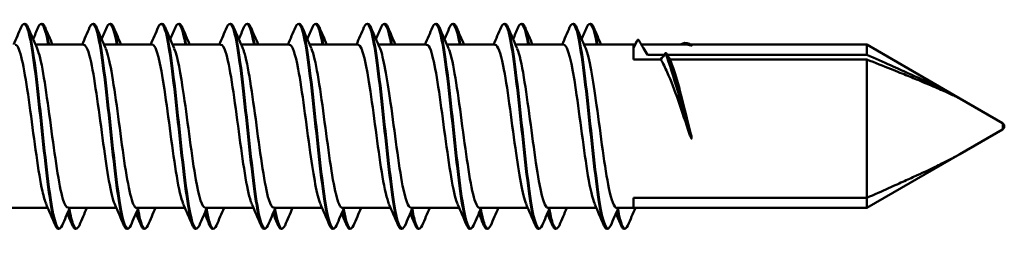
# Model space of a CAD drawing. Units: millimetres. Extents: x -615 to 1864, y -985 to 2162.
# Drawn here: x 668 to 694, y 841 to 847 of the extents above; entities that cross this region are included whole.
import ezdxf

# ---------------------------------------------------------------- set-up
doc = ezdxf.new("R2010")
doc.units = ezdxf.units.MM
doc.layers.add('Sichtbar (ISO)', color=7, linetype='Continuous', lineweight=50)
doc.layers.add('Sichtbar schmal (ISO)', color=7, linetype='Continuous', lineweight=35)

msp = doc.modelspace()

# ---------------------------------------------------------------- linework, layer by layer
at = {"layer": 'Sichtbar (ISO)'}
for p, q in [((668.067, 845.941), (669.371, 845.941)), ((669.917, 845.941), (671.221, 845.941)), ((671.767, 845.941), (673.071, 845.941)), ((673.617, 845.941), (674.921, 845.941)), ((675.467, 845.941), (676.771, 845.941)), ((677.317, 845.941), (678.621, 845.941)), ((679.167, 845.941), (680.471, 845.941)), ((681.017, 845.941), (682.321, 845.941)), ((682.867, 845.941), (684.206, 845.941)), ((684.206, 845.941), (684.206, 845.543)), ((684.206, 845.941), (684.246, 845.941)), ((684.415, 845.941), (685.642, 845.941)), ((685.742, 845.941), (690.496, 845.941)), ((690.496, 845.67), (690.496, 845.941)), ((693.008, 844.49), (690.496, 845.941)), ((684.58, 845.67), (685.031, 845.67)), ((685.113, 845.67), (690.496, 845.67)), ((684.94, 845.543), (684.206, 845.543)), ((690.496, 845.543), (685.181, 845.543)), ((690.496, 841.812), (690.496, 845.543)), ((694.156, 843.828), (693.008, 844.49)), ((694.156, 843.655), (693.008, 842.992)), ((693.008, 842.992), (690.496, 841.541)), ((684.206, 841.812), (684.206, 841.541)), ((684.206, 841.812), (690.496, 841.812)), ((690.496, 841.541), (690.496, 841.812)), ((667.096, 841.541), (668.401, 841.541)), ((668.946, 841.541), (670.251, 841.541)), ((670.796, 841.541), (672.101, 841.541)), ((672.646, 841.541), (673.951, 841.541)), ((674.496, 841.541), (675.801, 841.541)), ((676.346, 841.541), (677.651, 841.541)), ((678.196, 841.541), (679.501, 841.541)), ((680.046, 841.541), (681.351, 841.541)), ((681.896, 841.541), (683.201, 841.541)), ((683.746, 841.541), (684.206, 841.541)), ((684.208, 841.541), (690.496, 841.541))]:
    msp.add_line(p, q, dxfattribs=at)
msp.add_arc((694.106, 843.741), 0.1, 300, 60, dxfattribs=at)
for points in [[(667.476, 845.941), (667.544, 846.097), (667.612, 846.254), (667.679, 846.41)], [(667.864, 846.41), (667.946, 846.219), (668.029, 846.027), (668.113, 845.836)], [(668.002, 846.089), (668.049, 846.196), (668.095, 846.303), (668.141, 846.41)], [(668.326, 846.41), (668.393, 846.254), (668.461, 846.097), (668.529, 845.941)], [(669.326, 845.941), (669.394, 846.097), (669.462, 846.254), (669.529, 846.41)], [(669.714, 846.41), (669.796, 846.219), (669.879, 846.027), (669.963, 845.836)], [(669.852, 846.089), (669.899, 846.196), (669.945, 846.303), (669.991, 846.41)], [(670.176, 846.41), (670.243, 846.254), (670.311, 846.097), (670.379, 845.941)], [(671.176, 845.941), (671.244, 846.097), (671.312, 846.254), (671.379, 846.41)], [(671.564, 846.41), (671.646, 846.219), (671.729, 846.027), (671.813, 845.836)], [(671.702, 846.089), (671.749, 846.196), (671.795, 846.303), (671.841, 846.41)], [(672.026, 846.41), (672.093, 846.254), (672.161, 846.097), (672.229, 845.941)], [(673.026, 845.941), (673.094, 846.097), (673.162, 846.254), (673.229, 846.41)], [(673.414, 846.41), (673.496, 846.219), (673.579, 846.027), (673.663, 845.836)], [(673.552, 846.089), (673.599, 846.196), (673.645, 846.303), (673.691, 846.41)], [(673.876, 846.41), (673.943, 846.254), (674.011, 846.097), (674.079, 845.941)], [(674.876, 845.941), (674.944, 846.097), (675.012, 846.254), (675.079, 846.41)], [(675.264, 846.41), (675.346, 846.219), (675.429, 846.027), (675.513, 845.836)], [(675.402, 846.089), (675.449, 846.196), (675.495, 846.303), (675.541, 846.41)], [(675.726, 846.41), (675.793, 846.254), (675.861, 846.097), (675.929, 845.941)], [(676.726, 845.941), (676.794, 846.097), (676.862, 846.254), (676.929, 846.41)], [(677.114, 846.41), (677.196, 846.219), (677.279, 846.027), (677.363, 845.836)], [(677.252, 846.089), (677.299, 846.196), (677.345, 846.303), (677.391, 846.41)], [(677.576, 846.41), (677.643, 846.254), (677.711, 846.097), (677.779, 845.941)], [(678.576, 845.941), (678.644, 846.097), (678.712, 846.254), (678.779, 846.41)], [(678.964, 846.41), (679.046, 846.219), (679.129, 846.027), (679.213, 845.836)], [(679.102, 846.089), (679.149, 846.196), (679.195, 846.303), (679.241, 846.41)], [(679.426, 846.41), (679.493, 846.254), (679.561, 846.097), (679.629, 845.941)], [(680.426, 845.941), (680.494, 846.097), (680.562, 846.254), (680.629, 846.41)], [(680.814, 846.41), (680.896, 846.219), (680.979, 846.027), (681.063, 845.836)], [(680.952, 846.089), (680.999, 846.196), (681.045, 846.303), (681.091, 846.41)], [(681.276, 846.41), (681.343, 846.254), (681.411, 846.097), (681.479, 845.941)], [(682.276, 845.941), (682.344, 846.097), (682.412, 846.254), (682.479, 846.41)], [(682.664, 846.41), (682.746, 846.219), (682.829, 846.027), (682.913, 845.836)], [(682.802, 846.089), (682.849, 846.196), (682.895, 846.303), (682.941, 846.41)], [(683.126, 846.41), (683.193, 846.254), (683.261, 846.097), (683.329, 845.941)], [(684.206, 845.851), (684.239, 845.921), (684.272, 845.991), (684.306, 846.061)], [(684.206, 845.862), (684.233, 845.916), (684.26, 845.97), (684.287, 846.024)], [(684.287, 846.024), (684.293, 846.037), (684.3, 846.049), (684.306, 846.061)], [(685.715, 845.93), (685.69, 845.938), (685.666, 845.941), (685.642, 845.941)], [(685.056, 845.707), (685.018, 845.652), (684.979, 845.598), (684.94, 845.543)], [(685.181, 845.543), (685.152, 845.598), (685.123, 845.653), (685.093, 845.707)], [(668.604, 841.072), (668.521, 841.264), (668.439, 841.455), (668.355, 841.647)], [(670.454, 841.072), (670.371, 841.264), (670.289, 841.455), (670.205, 841.647)], [(672.304, 841.072), (672.221, 841.264), (672.139, 841.455), (672.055, 841.647)], [(674.154, 841.072), (674.071, 841.264), (673.989, 841.455), (673.905, 841.647)], [(676.004, 841.072), (675.921, 841.264), (675.839, 841.455), (675.755, 841.647)], [(677.854, 841.072), (677.771, 841.264), (677.689, 841.455), (677.605, 841.647)], [(679.704, 841.072), (679.621, 841.264), (679.539, 841.455), (679.455, 841.647)], [(681.554, 841.072), (681.471, 841.264), (681.389, 841.455), (681.305, 841.647)], [(683.404, 841.072), (683.321, 841.264), (683.239, 841.455), (683.155, 841.647)], [(668.992, 841.541), (668.924, 841.385), (668.856, 841.228), (668.789, 841.072)], [(669.066, 841.072), (669.02, 841.179), (668.974, 841.286), (668.927, 841.393)], [(669.454, 841.541), (669.386, 841.385), (669.318, 841.228), (669.251, 841.072)], [(670.842, 841.541), (670.774, 841.385), (670.706, 841.228), (670.639, 841.072)], [(670.916, 841.072), (670.87, 841.179), (670.824, 841.286), (670.777, 841.393)], [(671.304, 841.541), (671.236, 841.385), (671.168, 841.228), (671.101, 841.072)], [(672.692, 841.541), (672.624, 841.385), (672.556, 841.228), (672.489, 841.072)], [(672.766, 841.072), (672.72, 841.179), (672.674, 841.286), (672.627, 841.393)], [(673.154, 841.541), (673.086, 841.385), (673.018, 841.228), (672.951, 841.072)], [(674.542, 841.541), (674.474, 841.385), (674.406, 841.228), (674.339, 841.072)], [(674.616, 841.072), (674.57, 841.179), (674.524, 841.286), (674.477, 841.393)], [(675.004, 841.541), (674.936, 841.385), (674.868, 841.228), (674.801, 841.072)], [(676.392, 841.541), (676.324, 841.385), (676.256, 841.228), (676.189, 841.072)], [(676.466, 841.072), (676.42, 841.179), (676.374, 841.286), (676.327, 841.393)], [(676.854, 841.541), (676.786, 841.385), (676.718, 841.228), (676.651, 841.072)], [(678.242, 841.541), (678.174, 841.385), (678.106, 841.228), (678.039, 841.072)], [(678.316, 841.072), (678.27, 841.179), (678.224, 841.286), (678.177, 841.393)], [(678.704, 841.541), (678.636, 841.385), (678.568, 841.228), (678.501, 841.072)], [(680.092, 841.541), (680.024, 841.385), (679.956, 841.228), (679.889, 841.072)], [(680.166, 841.072), (680.12, 841.179), (680.074, 841.286), (680.027, 841.393)], [(680.554, 841.541), (680.486, 841.385), (680.418, 841.228), (680.351, 841.072)], [(681.942, 841.541), (681.874, 841.385), (681.806, 841.228), (681.739, 841.072)], [(682.016, 841.072), (681.97, 841.179), (681.924, 841.286), (681.877, 841.393)], [(682.404, 841.541), (682.336, 841.385), (682.268, 841.228), (682.201, 841.072)], [(683.792, 841.541), (683.724, 841.385), (683.656, 841.228), (683.589, 841.072)], [(683.866, 841.072), (683.82, 841.179), (683.774, 841.286), (683.727, 841.393)], [(684.254, 841.541), (684.186, 841.385), (684.118, 841.228), (684.051, 841.072)], [(684.206, 841.541), (684.207, 841.541), (684.208, 841.541), (684.208, 841.541)]]:
    msp.add_open_spline(points, degree=3, dxfattribs=at)
for points, knots in [([(667.679, 846.41), (667.714, 846.493), (667.77, 846.53), (667.832, 846.474), (667.848, 846.447), (667.864, 846.41)], [0, 0, 0, 0, 0.0962959, 0.0962959, 0.1392504, 0.1392504, 0.1392504, 0.1392504]), ([(668.141, 846.41), (668.176, 846.493), (668.232, 846.53), (668.294, 846.474), (668.31, 846.447), (668.326, 846.41)], [0, 0, 0, 0, 0.0962959, 0.0962959, 0.1392504, 0.1392504, 0.1392504, 0.1392504]), ([(669.529, 846.41), (669.564, 846.493), (669.62, 846.53), (669.682, 846.474), (669.698, 846.447), (669.714, 846.41)], [0, 0, 0, 0, 0.0962959, 0.0962959, 0.1392504, 0.1392504, 0.1392504, 0.1392504]), ([(669.991, 846.41), (670.026, 846.493), (670.082, 846.53), (670.144, 846.474), (670.16, 846.447), (670.176, 846.41)], [0, 0, 0, 0, 0.0962959, 0.0962959, 0.1392504, 0.1392504, 0.1392504, 0.1392504]), ([(671.379, 846.41), (671.414, 846.493), (671.47, 846.53), (671.532, 846.474), (671.548, 846.447), (671.564, 846.41)], [0, 0, 0, 0, 0.0962959, 0.0962959, 0.1392504, 0.1392504, 0.1392504, 0.1392504]), ([(671.841, 846.41), (671.876, 846.493), (671.932, 846.53), (671.994, 846.474), (672.01, 846.447), (672.026, 846.41)], [0, 0, 0, 0, 0.0962959, 0.0962959, 0.1392504, 0.1392504, 0.1392504, 0.1392504]), ([(673.229, 846.41), (673.264, 846.493), (673.32, 846.53), (673.382, 846.474), (673.398, 846.447), (673.414, 846.41)], [0, 0, 0, 0, 0.0962959, 0.0962959, 0.1392504, 0.1392504, 0.1392504, 0.1392504]), ([(673.691, 846.41), (673.726, 846.493), (673.782, 846.53), (673.844, 846.474), (673.86, 846.447), (673.876, 846.41)], [0, 0, 0, 0, 0.0962959, 0.0962959, 0.1392504, 0.1392504, 0.1392504, 0.1392504]), ([(675.079, 846.41), (675.114, 846.493), (675.17, 846.53), (675.232, 846.474), (675.248, 846.447), (675.264, 846.41)], [0, 0, 0, 0, 0.0962959, 0.0962959, 0.1392504, 0.1392504, 0.1392504, 0.1392504]), ([(675.541, 846.41), (675.576, 846.493), (675.632, 846.53), (675.694, 846.474), (675.71, 846.447), (675.726, 846.41)], [0, 0, 0, 0, 0.0962959, 0.0962959, 0.1392504, 0.1392504, 0.1392504, 0.1392504]), ([(676.929, 846.41), (676.964, 846.493), (677.02, 846.53), (677.082, 846.474), (677.098, 846.447), (677.114, 846.41)], [0, 0, 0, 0, 0.0962959, 0.0962959, 0.1392504, 0.1392504, 0.1392504, 0.1392504]), ([(677.391, 846.41), (677.426, 846.493), (677.482, 846.53), (677.544, 846.474), (677.56, 846.447), (677.576, 846.41)], [0, 0, 0, 0, 0.0962959, 0.0962959, 0.1392504, 0.1392504, 0.1392504, 0.1392504]), ([(678.779, 846.41), (678.814, 846.493), (678.87, 846.53), (678.932, 846.474), (678.948, 846.447), (678.964, 846.41)], [0, 0, 0, 0, 0.0962959, 0.0962959, 0.1392504, 0.1392504, 0.1392504, 0.1392504]), ([(679.241, 846.41), (679.276, 846.493), (679.332, 846.53), (679.394, 846.474), (679.41, 846.447), (679.426, 846.41)], [0, 0, 0, 0, 0.0962959, 0.0962959, 0.1392504, 0.1392504, 0.1392504, 0.1392504]), ([(680.629, 846.41), (680.664, 846.493), (680.72, 846.53), (680.782, 846.474), (680.798, 846.447), (680.814, 846.41)], [0, 0, 0, 0, 0.0962959, 0.0962959, 0.1392504, 0.1392504, 0.1392504, 0.1392504]), ([(681.091, 846.41), (681.126, 846.493), (681.182, 846.53), (681.244, 846.474), (681.26, 846.447), (681.276, 846.41)], [0, 0, 0, 0, 0.0962959, 0.0962959, 0.1392504, 0.1392504, 0.1392504, 0.1392504]), ([(682.479, 846.41), (682.514, 846.493), (682.57, 846.53), (682.632, 846.474), (682.648, 846.447), (682.664, 846.41)], [0, 0, 0, 0, 0.0962959, 0.0962959, 0.1392504, 0.1392504, 0.1392504, 0.1392504]), ([(682.941, 846.41), (682.976, 846.493), (683.032, 846.53), (683.094, 846.474), (683.11, 846.447), (683.126, 846.41)], [0, 0, 0, 0, 0.0962959, 0.0962959, 0.1392504, 0.1392504, 0.1392504, 0.1392504]), ([(668.355, 841.653), (668.321, 841.727), (668.288, 841.84), (668.254, 841.992), (668.145, 842.487), (668.036, 843.364), (667.927, 844.164), (667.818, 844.965), (667.709, 845.65), (667.599, 845.864), (667.573, 845.915), (667.547, 845.939), (667.521, 845.937)], [52.9873, 52.9873, 52.9873, 52.9873, 53.328132, 53.328132, 53.328132, 54.440931, 54.440931, 54.440931, 55.552884, 55.552884, 55.552884, 55.818098, 55.818098, 55.818098, 55.818098]), ([(668.113, 845.834), (668.126, 845.804), (668.14, 845.768), (668.153, 845.725), (668.262, 845.372), (668.371, 844.581), (668.481, 843.765), (668.59, 842.95), (668.699, 842.148), (668.808, 841.779), (668.854, 841.623), (668.9, 841.548), (668.946, 841.549)], [-55.507304, -55.507304, -55.507304, -55.507304, -55.370973, -55.370973, -55.370973, -54.258175, -54.258175, -54.258175, -53.146222, -53.146222, -53.146222, -52.676505, -52.676505, -52.676505, -52.676505]), ([(670.205, 841.647), (670.102, 841.885), (669.999, 842.525), (669.897, 843.275), (669.787, 844.076), (669.677, 844.963), (669.568, 845.47), (669.502, 845.772), (669.437, 845.931), (669.371, 845.933)], [46.704115, 46.704115, 46.704115, 46.704115, 47.750765, 47.750765, 47.750765, 48.868087, 48.868087, 48.868087, 49.534913, 49.534913, 49.534913, 49.534913]), ([(669.963, 845.828), (670.014, 845.712), (670.064, 845.508), (670.115, 845.228), (670.224, 844.63), (670.333, 843.713), (670.441, 842.955), (670.55, 842.196), (670.659, 841.631), (670.768, 841.552), (670.777, 841.545), (670.787, 841.541), (670.796, 841.542)], [-49.224118, -49.224118, -49.224118, -49.224118, -48.706494, -48.706494, -48.706494, -47.598488, -47.598488, -47.598488, -46.491215, -46.491215, -46.491215, -46.39332, -46.39332, -46.39332, -46.39332]), ([(672.055, 841.655), (671.995, 841.791), (671.936, 842.049), (671.877, 842.401), (671.766, 843.054), (671.656, 843.999), (671.546, 844.734), (671.438, 845.456), (671.33, 845.94), (671.221, 845.941)], [40.420929, 40.420929, 40.420929, 40.420929, 41.025863, 41.025863, 41.025863, 42.149279, 42.149279, 42.149279, 43.251727, 43.251727, 43.251727, 43.251727]), ([(671.813, 845.833), (671.898, 845.631), (671.984, 845.166), (672.07, 844.574), (672.178, 843.825), (672.286, 842.908), (672.395, 842.298), (672.478, 841.824), (672.562, 841.551), (672.646, 841.545)], [-42.940933, -42.940933, -42.940933, -42.940933, -42.069094, -42.069094, -42.069094, -40.965215, -40.965215, -40.965215, -40.110135, -40.110135, -40.110135, -40.110135]), ([(673.905, 841.649), (673.889, 841.684), (673.873, 841.728), (673.857, 841.783), (673.749, 842.15), (673.641, 842.941), (673.533, 843.749), (673.42, 844.588), (673.308, 845.404), (673.196, 845.748), (673.154, 845.875), (673.113, 845.936), (673.071, 845.934)], [34.137744, 34.137744, 34.137744, 34.137744, 34.299855, 34.299855, 34.299855, 35.401107, 35.401107, 35.401107, 36.546388, 36.546388, 36.546388, 36.968542, 36.968542, 36.968542, 36.968542]), ([(673.663, 845.835), (673.673, 845.812), (673.683, 845.786), (673.693, 845.756), (673.805, 845.42), (673.917, 844.613), (674.029, 843.776), (674.14, 842.95), (674.25, 842.136), (674.361, 841.77), (674.406, 841.62), (674.451, 841.548), (674.496, 841.549)], [-36.657748, -36.657748, -36.657748, -36.657748, -36.555773, -36.555773, -36.555773, -35.413405, -35.413405, -35.413405, -34.286884, -34.286884, -34.286884, -33.82695, -33.82695, -33.82695, -33.82695]), ([(675.755, 841.648), (675.663, 841.863), (675.571, 842.389), (675.48, 843.038), (675.371, 843.804), (675.263, 844.708), (675.155, 845.284), (675.077, 845.699), (674.999, 845.93), (674.921, 845.936)], [27.854559, 27.854559, 27.854559, 27.854559, 28.789303, 28.789303, 28.789303, 29.892, 29.892, 29.892, 30.685357, 30.685357, 30.685357, 30.685357]), ([(675.513, 845.827), (675.57, 845.697), (675.627, 845.455), (675.684, 845.125), (675.793, 844.488), (675.903, 843.554), (676.012, 842.812), (676.122, 842.071), (676.231, 841.558), (676.34, 841.542), (676.342, 841.541), (676.344, 841.541), (676.346, 841.541)], [-30.374562, -30.374562, -30.374562, -30.374562, -29.794601, -29.794601, -29.794601, -28.678424, -28.678424, -28.678424, -27.564069, -27.564069, -27.564069, -27.543764, -27.543764, -27.543764, -27.543764]), ([(677.605, 841.654), (677.546, 841.789), (677.488, 842.04), (677.43, 842.384), (677.321, 843.022), (677.213, 843.945), (677.104, 844.678), (676.996, 845.411), (676.888, 845.919), (676.779, 845.94), (676.777, 845.941), (676.774, 845.941), (676.771, 845.941)], [21.571373, 21.571373, 21.571373, 21.571373, 22.166622, 22.166622, 22.166622, 23.271198, 23.271198, 23.271198, 24.37545, 24.37545, 24.37545, 24.402172, 24.402172, 24.402172, 24.402172]), ([(677.363, 845.834), (677.458, 845.612), (677.553, 845.054), (677.648, 844.374), (677.756, 843.597), (677.865, 842.698), (677.974, 842.141), (678.048, 841.76), (678.122, 841.552), (678.196, 841.547)], [-24.091377, -24.091377, -24.091377, -24.091377, -23.12331, -23.12331, -23.12331, -22.016908, -22.016908, -22.016908, -21.260579, -21.260579, -21.260579, -21.260579]), ([(679.455, 841.65), (679.431, 841.703), (679.407, 841.777), (679.383, 841.871), (679.274, 842.298), (679.166, 843.132), (679.057, 843.94), (678.949, 844.748), (678.84, 845.493), (678.731, 845.789), (678.695, 845.889), (678.658, 845.937), (678.621, 845.934)], [15.288188, 15.288188, 15.288188, 15.288188, 15.532104, 15.532104, 15.532104, 16.63872, 16.63872, 16.63872, 17.744985, 17.744985, 17.744985, 18.118986, 18.118986, 18.118986, 18.118986]), ([(679.213, 845.833), (679.233, 845.789), (679.253, 845.73), (679.273, 845.656), (679.383, 845.25), (679.494, 844.411), (679.604, 843.587), (679.715, 842.767), (679.825, 842.002), (679.935, 841.697), (679.972, 841.594), (680.009, 841.546), (680.046, 841.548)], [-17.808192, -17.808192, -17.808192, -17.808192, -17.604263, -17.604263, -17.604263, -16.478154, -16.478154, -16.478154, -15.356402, -15.356402, -15.356402, -14.977394, -14.977394, -14.977394, -14.977394]), ([(681.305, 841.648), (681.208, 841.874), (681.111, 842.453), (681.014, 843.151), (680.905, 843.934), (680.796, 844.831), (680.687, 845.375), (680.615, 845.735), (680.543, 845.93), (680.471, 845.934)], [9.005003, 9.005003, 9.005003, 9.005003, 9.993591, 9.993591, 9.993591, 11.102033, 11.102033, 11.102033, 11.835801, 11.835801, 11.835801, 11.835801]), ([(681.063, 845.828), (681.124, 845.688), (681.184, 845.421), (681.245, 845.057), (681.353, 844.408), (681.462, 843.483), (681.57, 842.758), (681.678, 842.035), (681.787, 841.545), (681.895, 841.541), (681.895, 841.541), (681.896, 841.541), (681.896, 841.541)], [-11.525007, -11.525007, -11.525007, -11.525007, -10.90641, -10.90641, -10.90641, -9.80162, -9.80162, -9.80162, -8.699326, -8.699326, -8.699326, -8.694208, -8.694208, -8.694208, -8.694208]), ([(683.155, 841.654), (683.095, 841.793), (683.034, 842.056), (682.974, 842.415), (682.865, 843.065), (682.756, 843.997), (682.647, 844.725), (682.539, 845.451), (682.43, 845.941), (682.321, 845.941)], [2.721817, 2.721817, 2.721817, 2.721817, 3.334819, 3.334819, 3.334819, 4.445604, 4.445604, 4.445604, 5.552616, 5.552616, 5.552616, 5.552616]), ([(682.913, 845.835), (683.011, 845.607), (683.109, 845.016), (683.207, 844.309), (683.317, 843.512), (683.428, 842.606), (683.538, 842.07), (683.607, 841.732), (683.677, 841.552), (683.746, 841.548)], [-5.241821, -5.241821, -5.241821, -5.241821, -4.242684, -4.242684, -4.242684, -3.119066, -3.119066, -3.119066, -2.411023, -2.411023, -2.411023, -2.411023]), ([(684.306, 846.061), (684.306, 846.062), (684.307, 846.062), (684.308, 846.064), (684.309, 846.065), (684.312, 846.067), (684.314, 846.068), (684.318, 846.07), (684.321, 846.07), (684.326, 846.07), (684.328, 846.07), (684.333, 846.068), (684.336, 846.067), (684.34, 846.064), (684.342, 846.063), (684.343, 846.061)], [-0.004781828, -0.004781828, -0.004781828, -0.004781828, -0.004378168, -0.004378168, -0.0039783, -0.0039783, -0.003242912, -0.003242912, -0.002492259, -0.002492259, -0.00169983, -0.00169983, -0.000860688, -0.000860688, 0, 0, 0, 0]), ([(684.343, 846.061), (684.386, 845.989), (684.429, 845.917), (684.508, 845.787), (684.544, 845.729), (684.58, 845.67)], [-0.06351942, -0.06351942, -0.06351942, -0.06351942, -0.03193442, -0.03193442, -0.00616037, -0.00616037, -0.00616037, -0.00616037]), ([(685.47, 845.941), (685.471, 845.941), (685.471, 845.942), (685.548, 845.995), (685.632, 846.002), (685.73, 845.95), (685.748, 845.937), (685.767, 845.922)], [0.0830999, 0.0830999, 0.0830999, 0.0830999, 0.083436, 0.083436, 0.1645748, 0.1645748, 0.1839023, 0.1839023, 0.1839023, 0.1839023]), ([(685.767, 845.922), (685.768, 845.921), (685.768, 845.921), (685.77, 845.92), (685.771, 845.918), (685.77, 845.917), (685.77, 845.916), (685.769, 845.916), (685.769, 845.916), (685.768, 845.916), (685.768, 845.916), (685.767, 845.916), (685.767, 845.916), (685.767, 845.916), (685.766, 845.916), (685.765, 845.916), (685.765, 845.916), (685.764, 845.916), (685.763, 845.916), (685.759, 845.917), (685.756, 845.918), (685.743, 845.921), (685.729, 845.926), (685.715, 845.93)], [0.00895158, 0.00895158, 0.00895158, 0.00895158, 0.01078608, 0.01078608, 0.0143738, 0.0143738, 0.01563644, 0.01563644, 0.01597818, 0.01597818, 0.0161918, 0.0161918, 0.01637627, 0.01637627, 0.01659076, 0.01659076, 0.01695516, 0.01695516, 0.0178125, 0.0178125, 0.02073322, 0.02073322, 0.03353114, 0.03353114, 0.03353114, 0.03353114]), ([(685.093, 845.707), (685.092, 845.708), (685.091, 845.71), (685.088, 845.712), (685.086, 845.713), (685.081, 845.715), (685.079, 845.715), (685.074, 845.715), (685.071, 845.715), (685.066, 845.714), (685.063, 845.713), (685.059, 845.71), (685.058, 845.709), (685.056, 845.707)], [-0.004727461, -0.004727461, -0.004727461, -0.004727461, -0.003995025, -0.003995025, -0.003261376, -0.003261376, -0.002492502, -0.002492502, -0.001677734, -0.001677734, -0.000834596, -0.000834596, 0, 0, 0, 0]), ([(685.715, 843.528), (685.614, 843.829), (685.514, 844.133), (685.313, 844.707), (685.213, 844.972), (685.055, 845.329), (684.997, 845.444), (684.94, 845.543)], [0, 0, 0, 0, 0.0955197, 0.0955197, 0.1910393, 0.1910393, 0.2459116, 0.2459116, 0.2459116, 0.2459116]), ([(685.181, 845.543), (685.228, 845.433), (685.275, 845.302), (685.394, 844.93), (685.465, 844.671), (685.609, 844.113), (685.68, 843.819), (685.751, 843.528)], [0.3048906, 0.3048906, 0.3048906, 0.3048906, 0.3645527, 0.3645527, 0.4548138, 0.4548138, 0.5450749, 0.5450749, 0.5450749, 0.5450749]), ([(685.751, 843.528), (685.76, 843.494), (685.766, 843.465), (685.77, 843.437), (685.771, 843.427), (685.77, 843.418), (685.77, 843.416), (685.769, 843.414), (685.769, 843.413), (685.768, 843.413), (685.768, 843.413), (685.767, 843.412), (685.767, 843.412), (685.767, 843.412), (685.766, 843.412), (685.765, 843.413), (685.765, 843.413), (685.764, 843.414), (685.763, 843.415), (685.759, 843.419), (685.756, 843.425), (685.743, 843.449), (685.729, 843.484), (685.715, 843.528)], [0, 0, 0, 0, 0.01078608, 0.01078608, 0.0143738, 0.0143738, 0.01563644, 0.01563644, 0.01597818, 0.01597818, 0.0161918, 0.0161918, 0.01637627, 0.01637627, 0.01659076, 0.01659076, 0.01695516, 0.01695516, 0.0178125, 0.0178125, 0.02073322, 0.02073322, 0.03353114, 0.03353114, 0.03353114, 0.03353114]), ([(668.789, 841.072), (668.753, 840.99), (668.697, 840.953), (668.635, 841.008), (668.62, 841.035), (668.604, 841.072)], [0, 0, 0, 0, 0.0962959, 0.0962959, 0.1392504, 0.1392504, 0.1392504, 0.1392504]), ([(669.251, 841.072), (669.215, 840.99), (669.159, 840.953), (669.098, 841.008), (669.082, 841.035), (669.066, 841.072)], [0, 0, 0, 0, 0.0962959, 0.0962959, 0.1392504, 0.1392504, 0.1392504, 0.1392504]), ([(670.639, 841.072), (670.603, 840.99), (670.547, 840.953), (670.485, 841.008), (670.47, 841.035), (670.454, 841.072)], [0, 0, 0, 0, 0.0962959, 0.0962959, 0.1392504, 0.1392504, 0.1392504, 0.1392504]), ([(671.101, 841.072), (671.065, 840.99), (671.009, 840.953), (670.948, 841.008), (670.932, 841.035), (670.916, 841.072)], [0, 0, 0, 0, 0.0962959, 0.0962959, 0.1392504, 0.1392504, 0.1392504, 0.1392504]), ([(672.489, 841.072), (672.453, 840.99), (672.397, 840.953), (672.335, 841.008), (672.32, 841.035), (672.304, 841.072)], [0, 0, 0, 0, 0.0962959, 0.0962959, 0.1392504, 0.1392504, 0.1392504, 0.1392504]), ([(672.951, 841.072), (672.915, 840.99), (672.859, 840.953), (672.798, 841.008), (672.782, 841.035), (672.766, 841.072)], [0, 0, 0, 0, 0.0962959, 0.0962959, 0.1392504, 0.1392504, 0.1392504, 0.1392504]), ([(674.339, 841.072), (674.303, 840.99), (674.247, 840.953), (674.185, 841.008), (674.17, 841.035), (674.154, 841.072)], [0, 0, 0, 0, 0.0962959, 0.0962959, 0.1392504, 0.1392504, 0.1392504, 0.1392504]), ([(674.801, 841.072), (674.765, 840.99), (674.709, 840.953), (674.648, 841.008), (674.632, 841.035), (674.616, 841.072)], [0, 0, 0, 0, 0.0962959, 0.0962959, 0.1392504, 0.1392504, 0.1392504, 0.1392504]), ([(676.189, 841.072), (676.153, 840.99), (676.097, 840.953), (676.035, 841.008), (676.02, 841.035), (676.004, 841.072)], [0, 0, 0, 0, 0.0962959, 0.0962959, 0.1392504, 0.1392504, 0.1392504, 0.1392504]), ([(676.651, 841.072), (676.615, 840.99), (676.559, 840.953), (676.498, 841.008), (676.482, 841.035), (676.466, 841.072)], [0, 0, 0, 0, 0.0962959, 0.0962959, 0.1392504, 0.1392504, 0.1392504, 0.1392504]), ([(678.039, 841.072), (678.003, 840.99), (677.947, 840.953), (677.885, 841.008), (677.87, 841.035), (677.854, 841.072)], [0, 0, 0, 0, 0.0962959, 0.0962959, 0.1392504, 0.1392504, 0.1392504, 0.1392504]), ([(678.501, 841.072), (678.465, 840.99), (678.409, 840.953), (678.348, 841.008), (678.332, 841.035), (678.316, 841.072)], [0, 0, 0, 0, 0.0962959, 0.0962959, 0.1392504, 0.1392504, 0.1392504, 0.1392504]), ([(679.889, 841.072), (679.853, 840.99), (679.797, 840.953), (679.735, 841.008), (679.72, 841.035), (679.704, 841.072)], [0, 0, 0, 0, 0.0962959, 0.0962959, 0.1392504, 0.1392504, 0.1392504, 0.1392504]), ([(680.351, 841.072), (680.315, 840.99), (680.259, 840.953), (680.198, 841.008), (680.182, 841.035), (680.166, 841.072)], [0, 0, 0, 0, 0.0962959, 0.0962959, 0.1392504, 0.1392504, 0.1392504, 0.1392504]), ([(681.739, 841.072), (681.703, 840.99), (681.647, 840.953), (681.585, 841.008), (681.57, 841.035), (681.554, 841.072)], [0, 0, 0, 0, 0.0962959, 0.0962959, 0.1392504, 0.1392504, 0.1392504, 0.1392504]), ([(682.201, 841.072), (682.165, 840.99), (682.109, 840.953), (682.048, 841.008), (682.032, 841.035), (682.016, 841.072)], [0, 0, 0, 0, 0.0962959, 0.0962959, 0.1392504, 0.1392504, 0.1392504, 0.1392504]), ([(683.589, 841.072), (683.553, 840.99), (683.497, 840.953), (683.435, 841.008), (683.42, 841.035), (683.404, 841.072)], [0, 0, 0, 0, 0.0962959, 0.0962959, 0.1392504, 0.1392504, 0.1392504, 0.1392504]), ([(684.051, 841.072), (684.015, 840.99), (683.959, 840.953), (683.898, 841.008), (683.882, 841.035), (683.866, 841.072)], [0, 0, 0, 0, 0.0962959, 0.0962959, 0.1392504, 0.1392504, 0.1392504, 0.1392504])]:
    msp.add_open_spline(points, degree=3, knots=knots, dxfattribs=at)
for points, weights in [([(690.496, 845.67), (692.592, 844.745), (693.081, 844.447)], [1, 1.81257704705, 2.23675323681]), ([(693.081, 844.447), (692.592, 844.714), (690.496, 845.543)], [2.23675323681, 1.81257704705, 1]), ([(690.496, 841.812), (692.489, 842.692), (693.008, 842.992)], [1, 1.74295901008, 2.1612191433])]:
    msp.add_rational_spline(points, weights, degree=2, dxfattribs=at)
at = {"layer": 'Sichtbar schmal (ISO)'}
msp.add_line((694.156, 843.655), (694.156, 843.828), dxfattribs=at)
for points, knots in [([(668.604, 841.08), (668.55, 841.206), (668.496, 841.461), (668.442, 841.824), (668.339, 842.517), (668.236, 843.581), (668.132, 844.508), (668.029, 845.436), (667.926, 846.192), (667.823, 846.419), (667.775, 846.525), (667.727, 846.514), (667.679, 846.402)], [52.927529, 52.927529, 52.927529, 52.927529, 53.477717, 53.477717, 53.477717, 54.529485, 54.529485, 54.529485, 55.580498, 55.580498, 55.580498, 56.069121, 56.069121, 56.069121, 56.069121]), ([(668.789, 841.072), (668.685, 840.832), (668.582, 841.129), (668.479, 841.824), (668.376, 842.517), (668.272, 843.581), (668.169, 844.508), (668.067, 845.424), (667.966, 846.173), (667.864, 846.41)], [52.425482, 52.425482, 52.425482, 52.425482, 53.477717, 53.477717, 53.477717, 54.529485, 54.529485, 54.529485, 55.567075, 55.567075, 55.567075, 55.567075]), ([(670.454, 841.08), (670.404, 841.195), (670.355, 841.419), (670.305, 841.738), (670.201, 842.405), (670.098, 843.462), (669.994, 844.404), (669.89, 845.345), (669.787, 846.135), (669.683, 846.395), (669.632, 846.525), (669.58, 846.521), (669.529, 846.402)], [46.644343, 46.644343, 46.644343, 46.644343, 47.150352, 47.150352, 47.150352, 48.206992, 48.206992, 48.206992, 49.262777, 49.262777, 49.262777, 49.785936, 49.785936, 49.785936, 49.785936]), ([(670.639, 841.072), (670.54, 840.846), (670.441, 841.102), (670.342, 841.738), (670.238, 842.405), (670.134, 843.462), (670.031, 844.404), (669.927, 845.345), (669.824, 846.135), (669.72, 846.395), (669.718, 846.401), (669.716, 846.406), (669.714, 846.41)], [46.142297, 46.142297, 46.142297, 46.142297, 47.150352, 47.150352, 47.150352, 48.206992, 48.206992, 48.206992, 49.262777, 49.262777, 49.262777, 49.28389, 49.28389, 49.28389, 49.28389]), ([(670.255, 845.939), (670.168, 846.423), (670.081, 846.612), (669.994, 846.417), (669.993, 846.415), (669.992, 846.413), (669.991, 846.41)], [47.3194547, 47.3194547, 47.3194547, 47.3194547, 48.2069916, 48.2069916, 48.2069916, 48.2167282, 48.2167282, 48.2167282, 48.2167282]), ([(672.304, 841.08), (672.262, 841.177), (672.219, 841.352), (672.177, 841.601), (672.073, 842.216), (671.969, 843.254), (671.864, 844.215), (671.76, 845.175), (671.656, 846.02), (671.552, 846.342), (671.494, 846.52), (671.437, 846.535), (671.379, 846.402)], [40.361158, 40.361158, 40.361158, 40.361158, 40.791621, 40.791621, 40.791621, 41.853747, 41.853747, 41.853747, 42.914914, 42.914914, 42.914914, 43.502751, 43.502751, 43.502751, 43.502751]), ([(672.489, 841.074), (672.397, 840.869), (672.306, 841.061), (672.214, 841.601), (672.11, 842.216), (672.006, 843.254), (671.901, 844.215), (671.797, 845.175), (671.693, 846.02), (671.589, 846.342), (671.581, 846.368), (671.572, 846.391), (671.564, 846.41)], [39.859112, 39.859112, 39.859112, 39.859112, 40.791621, 40.791621, 40.791621, 41.853747, 41.853747, 41.853747, 42.914914, 42.914914, 42.914914, 43.000704, 43.000704, 43.000704, 43.000704]), ([(672.105, 845.937), (672.025, 846.383), (671.945, 846.584), (671.864, 846.457), (671.857, 846.444), (671.849, 846.428), (671.841, 846.41)], [41.0362694, 41.0362694, 41.0362694, 41.0362694, 41.8537466, 41.8537466, 41.8537466, 41.9335429, 41.9335429, 41.9335429, 41.9335429]), ([(674.154, 841.08), (674.111, 841.177), (674.069, 841.355), (674.026, 841.608), (673.924, 842.213), (673.822, 843.224), (673.72, 844.168), (673.617, 845.113), (673.515, 845.956), (673.413, 846.306), (673.352, 846.516), (673.29, 846.543), (673.229, 846.403)], [34.077973, 34.077973, 34.077973, 34.077973, 34.5125, 34.5125, 34.5125, 35.553411, 35.553411, 35.553411, 36.594076, 36.594076, 36.594076, 37.219565, 37.219565, 37.219565, 37.219565]), ([(674.339, 841.073), (674.247, 840.865), (674.155, 841.063), (674.063, 841.608), (673.961, 842.213), (673.859, 843.224), (673.756, 844.168), (673.654, 845.113), (673.552, 845.956), (673.45, 846.306), (673.438, 846.347), (673.426, 846.382), (673.414, 846.409)], [33.575926, 33.575926, 33.575926, 33.575926, 34.5125, 34.5125, 34.5125, 35.553411, 35.553411, 35.553411, 36.594076, 36.594076, 36.594076, 36.717519, 36.717519, 36.717519, 36.717519]), ([(673.955, 845.937), (673.877, 846.374), (673.798, 846.577), (673.72, 846.464), (673.71, 846.451), (673.701, 846.432), (673.691, 846.41)], [34.7530841, 34.7530841, 34.7530841, 34.7530841, 35.5534113, 35.5534113, 35.5534113, 35.6503576, 35.6503576, 35.6503576, 35.6503576]), ([(676.004, 841.08), (675.958, 841.185), (675.912, 841.383), (675.866, 841.666), (675.764, 842.295), (675.662, 843.32), (675.56, 844.26), (675.457, 845.201), (675.355, 846.022), (675.253, 846.34), (675.195, 846.52), (675.137, 846.536), (675.079, 846.403)], [27.794787, 27.794787, 27.794787, 27.794787, 28.261665, 28.261665, 28.261665, 29.304129, 29.304129, 29.304129, 30.346324, 30.346324, 30.346324, 30.93638, 30.93638, 30.93638, 30.93638]), ([(676.189, 841.072), (676.094, 840.856), (675.999, 841.08), (675.903, 841.666), (675.801, 842.295), (675.699, 843.32), (675.596, 844.26), (675.494, 845.201), (675.392, 846.022), (675.29, 846.34), (675.281, 846.367), (675.272, 846.39), (675.264, 846.41)], [27.292741, 27.292741, 27.292741, 27.292741, 28.261665, 28.261665, 28.261665, 29.304129, 29.304129, 29.304129, 30.346324, 30.346324, 30.346324, 30.434334, 30.434334, 30.434334, 30.434334]), ([(675.805, 845.938), (675.723, 846.393), (675.641, 846.591), (675.56, 846.448), (675.553, 846.437), (675.547, 846.425), (675.541, 846.41)], [28.4698988, 28.4698988, 28.4698988, 28.4698988, 29.3041288, 29.3041288, 29.3041288, 29.3671723, 29.3671723, 29.3671723, 29.3671723]), ([(677.854, 841.08), (677.806, 841.191), (677.758, 841.404), (677.71, 841.707), (677.607, 842.354), (677.505, 843.389), (677.402, 844.326), (677.3, 845.263), (677.198, 846.067), (677.095, 846.363), (677.04, 846.522), (676.984, 846.53), (676.929, 846.402)], [21.511602, 21.511602, 21.511602, 21.511602, 22.001047, 22.001047, 22.001047, 23.045197, 23.045197, 23.045197, 24.089057, 24.089057, 24.089057, 24.653195, 24.653195, 24.653195, 24.653195]), ([(678.039, 841.072), (677.941, 840.85), (677.844, 841.093), (677.747, 841.707), (677.644, 842.354), (677.542, 843.389), (677.439, 844.326), (677.337, 845.263), (677.234, 846.067), (677.132, 846.363), (677.126, 846.38), (677.12, 846.396), (677.114, 846.41)], [21.009556, 21.009556, 21.009556, 21.009556, 22.001047, 22.001047, 22.001047, 23.045197, 23.045197, 23.045197, 24.089057, 24.089057, 24.089057, 24.151148, 24.151148, 24.151148, 24.151148]), ([(677.655, 845.938), (677.571, 846.407), (677.487, 846.601), (677.402, 846.435), (677.399, 846.427), (677.395, 846.419), (677.391, 846.41)], [22.1867135, 22.1867135, 22.1867135, 22.1867135, 23.045197, 23.045197, 23.045197, 23.083987, 23.083987, 23.083987, 23.083987]), ([(679.704, 841.08), (679.655, 841.194), (679.606, 841.415), (679.556, 841.729), (679.454, 842.386), (679.351, 843.427), (679.248, 844.363), (679.146, 845.299), (679.043, 846.094), (678.94, 846.376), (678.887, 846.523), (678.833, 846.527), (678.779, 846.402)], [15.228417, 15.228417, 15.228417, 15.228417, 15.729834, 15.729834, 15.729834, 16.775807, 16.775807, 16.775807, 17.821466, 17.821466, 17.821466, 18.370009, 18.370009, 18.370009, 18.370009]), ([(679.889, 841.072), (679.79, 840.846), (679.692, 841.099), (679.593, 841.729), (679.491, 842.386), (679.388, 843.427), (679.285, 844.363), (679.183, 845.299), (679.08, 846.094), (678.977, 846.376), (678.973, 846.388), (678.968, 846.4), (678.964, 846.41)], [14.72637, 14.72637, 14.72637, 14.72637, 15.729834, 15.729834, 15.729834, 16.775807, 16.775807, 16.775807, 17.821466, 17.821466, 17.821466, 17.867963, 17.867963, 17.867963, 17.867963]), ([(679.505, 845.939), (679.42, 846.415), (679.334, 846.606), (679.248, 846.427), (679.246, 846.422), (679.243, 846.416), (679.241, 846.41)], [15.9035282, 15.9035282, 15.9035282, 15.9035282, 16.775807, 16.775807, 16.775807, 16.8008017, 16.8008017, 16.8008017, 16.8008017]), ([(681.554, 841.08), (681.505, 841.194), (681.455, 841.415), (681.406, 841.73), (681.303, 842.389), (681.2, 843.433), (681.098, 844.37), (680.995, 845.307), (680.892, 846.101), (680.789, 846.379), (680.736, 846.524), (680.682, 846.526), (680.629, 846.402)], [8.945231, 8.945231, 8.945231, 8.945231, 9.447202, 9.447202, 9.447202, 10.495136, 10.495136, 10.495136, 11.542733, 11.542733, 11.542733, 12.086824, 12.086824, 12.086824, 12.086824]), ([(681.739, 841.072), (681.64, 840.846), (681.542, 841.1), (681.443, 841.73), (681.34, 842.389), (681.237, 843.433), (681.135, 844.37), (681.032, 845.307), (680.929, 846.101), (680.826, 846.379), (680.822, 846.39), (680.818, 846.401), (680.814, 846.41)], [8.443185, 8.443185, 8.443185, 8.443185, 9.447202, 9.447202, 9.447202, 10.495136, 10.495136, 10.495136, 11.542733, 11.542733, 11.542733, 11.584778, 11.584778, 11.584778, 11.584778]), ([(681.355, 845.939), (681.269, 846.416), (681.183, 846.607), (681.098, 846.425), (681.095, 846.42), (681.093, 846.416), (681.091, 846.41)], [9.6203429, 9.6203429, 9.6203429, 9.6203429, 10.4951363, 10.4951363, 10.4951363, 10.5176164, 10.5176164, 10.5176164, 10.5176164]), ([(683.404, 841.08), (683.356, 841.191), (683.308, 841.404), (683.26, 841.709), (683.157, 842.36), (683.053, 843.403), (682.95, 844.344), (682.847, 845.285), (682.744, 846.088), (682.641, 846.373), (682.587, 846.523), (682.533, 846.527), (682.479, 846.402)], [2.662046, 2.662046, 2.662046, 2.662046, 3.152311, 3.152311, 3.152311, 4.202347, 4.202347, 4.202347, 5.252023, 5.252023, 5.252023, 5.803639, 5.803639, 5.803639, 5.803639]), ([(683.589, 841.072), (683.491, 840.85), (683.394, 841.093), (683.297, 841.709), (683.193, 842.36), (683.09, 843.403), (682.987, 844.344), (682.884, 845.285), (682.781, 846.088), (682.678, 846.373), (682.673, 846.387), (682.669, 846.399), (682.664, 846.41)], [2.16, 2.16, 2.16, 2.16, 3.152311, 3.152311, 3.152311, 4.202347, 4.202347, 4.202347, 5.252023, 5.252023, 5.252023, 5.301592, 5.301592, 5.301592, 5.301592]), ([(683.205, 845.938), (683.12, 846.41), (683.035, 846.604), (682.95, 846.431), (682.947, 846.425), (682.944, 846.418), (682.941, 846.41)], [3.3371576, 3.3371576, 3.3371576, 3.3371576, 4.2023468, 4.2023468, 4.2023468, 4.234431, 4.234431, 4.234431, 4.234431]), ([(669.066, 841.072), (669.065, 841.075), (669.063, 841.078), (669.062, 841.081), (669.029, 841.163), (668.995, 841.299), (668.962, 841.478)], [51.3583209, 51.3583209, 51.3583209, 51.3583209, 51.3718541, 51.3718541, 51.3718541, 51.7112126, 51.7112126, 51.7112126, 51.7112126]), ([(669.251, 841.08), (669.2, 840.962), (669.15, 840.957), (669.099, 841.081), (669.062, 841.172), (669.025, 841.33), (668.988, 841.538)], [50.8562745, 50.8562745, 50.8562745, 50.8562745, 51.3718541, 51.3718541, 51.3718541, 51.7483652, 51.7483652, 51.7483652, 51.7483652]), ([(671.101, 841.08), (671.055, 840.974), (671.01, 840.958), (670.965, 841.046), (670.923, 841.129), (670.88, 841.301), (670.838, 841.539)], [44.5730892, 44.5730892, 44.5730892, 44.5730892, 45.0344438, 45.0344438, 45.0344438, 45.4651799, 45.4651799, 45.4651799, 45.4651799]), ([(672.951, 841.079), (672.913, 840.989), (672.875, 840.963), (672.837, 841.011), (672.787, 841.073), (672.738, 841.261), (672.688, 841.539)], [38.2899039, 38.2899039, 38.2899039, 38.2899039, 38.6763894, 38.6763894, 38.6763894, 39.1819946, 39.1819946, 39.1819946, 39.1819946]), ([(674.801, 841.079), (674.759, 840.981), (674.718, 840.96), (674.676, 841.026), (674.63, 841.1), (674.584, 841.281), (674.538, 841.539)], [32.0067186, 32.0067186, 32.0067186, 32.0067186, 32.4299262, 32.4299262, 32.4299262, 32.8988092, 32.8988092, 32.8988092, 32.8988092]), ([(676.651, 841.079), (676.606, 840.975), (676.562, 840.958), (676.518, 841.041), (676.474, 841.122), (676.431, 841.296), (676.388, 841.539)], [25.7235333, 25.7235333, 25.7235333, 25.7235333, 26.1759193, 26.1759193, 26.1759193, 26.6156239, 26.6156239, 26.6156239, 26.6156239]), ([(678.501, 841.08), (678.454, 840.971), (678.408, 840.957), (678.362, 841.052), (678.321, 841.137), (678.279, 841.306), (678.238, 841.538)], [19.440348, 19.440348, 19.440348, 19.440348, 19.9118603, 19.9118603, 19.9118603, 20.3324386, 20.3324386, 20.3324386, 20.3324386]), ([(680.351, 841.08), (680.304, 840.97), (680.257, 840.957), (680.209, 841.057), (680.169, 841.143), (680.129, 841.311), (680.088, 841.538)], [13.1571627, 13.1571627, 13.1571627, 13.1571627, 13.6369337, 13.6369337, 13.6369337, 14.0492533, 14.0492533, 14.0492533, 14.0492533]), ([(682.201, 841.08), (682.154, 840.97), (682.107, 840.957), (682.06, 841.055), (682.02, 841.14), (681.979, 841.309), (681.938, 841.538)], [6.8739773, 6.8739773, 6.8739773, 6.8739773, 7.3503093, 7.3503093, 7.3503093, 7.766068, 7.766068, 7.766068, 7.766068]), ([(684.051, 841.08), (684.006, 840.974), (683.96, 840.958), (683.915, 841.046), (683.873, 841.128), (683.83, 841.3), (683.788, 841.539)], [0.590792, 0.590792, 0.590792, 0.590792, 1.0511412, 1.0511412, 1.0511412, 1.4828827, 1.4828827, 1.4828827, 1.4828827])]:
    msp.add_open_spline(points, degree=3, knots=knots, dxfattribs=at)
for points in [[(668.405, 845.94), (668.317, 846.43), (668.229, 846.613), (668.141, 846.41)], [(668.442, 845.94), (668.403, 846.156), (668.365, 846.312), (668.326, 846.402)], [(670.292, 845.939), (670.253, 846.154), (670.215, 846.311), (670.176, 846.402)], [(672.142, 845.937), (672.103, 846.152), (672.065, 846.311), (672.026, 846.403)], [(673.992, 845.937), (673.953, 846.153), (673.915, 846.312), (673.876, 846.403)], [(675.842, 845.938), (675.803, 846.154), (675.765, 846.312), (675.726, 846.403)], [(677.692, 845.938), (677.653, 846.154), (677.615, 846.312), (677.576, 846.403)], [(679.542, 845.939), (679.503, 846.154), (679.465, 846.312), (679.426, 846.402)], [(681.392, 845.939), (681.353, 846.154), (681.315, 846.312), (681.276, 846.402)], [(683.242, 845.938), (683.203, 846.154), (683.165, 846.311), (683.126, 846.402)], [(684.287, 846.024), (684.293, 846.037), (684.3, 846.049), (684.306, 846.061)], [(685.476, 845.935), (685.555, 845.987), (685.635, 845.986), (685.715, 845.93)], [(685.056, 845.707), (685.276, 845.145), (685.495, 844.275), (685.715, 843.528)], [(685.093, 845.707), (685.313, 845.145), (685.532, 844.275), (685.751, 843.528)], [(670.916, 841.072), (670.881, 841.153), (670.847, 841.293), (670.812, 841.479)], [(672.766, 841.073), (672.731, 841.155), (672.697, 841.295), (672.662, 841.479)], [(674.616, 841.072), (674.581, 841.154), (674.547, 841.294), (674.512, 841.479)], [(676.466, 841.072), (676.431, 841.154), (676.397, 841.293), (676.362, 841.479)], [(678.316, 841.072), (678.281, 841.153), (678.247, 841.293), (678.212, 841.478)], [(680.166, 841.072), (680.131, 841.153), (680.097, 841.293), (680.062, 841.478)], [(682.016, 841.072), (681.981, 841.153), (681.947, 841.293), (681.912, 841.478)], [(683.866, 841.072), (683.831, 841.153), (683.797, 841.293), (683.762, 841.479)]]:
    msp.add_open_spline(points, degree=3, dxfattribs=at)

doc.saveas('drawing.dxf')
